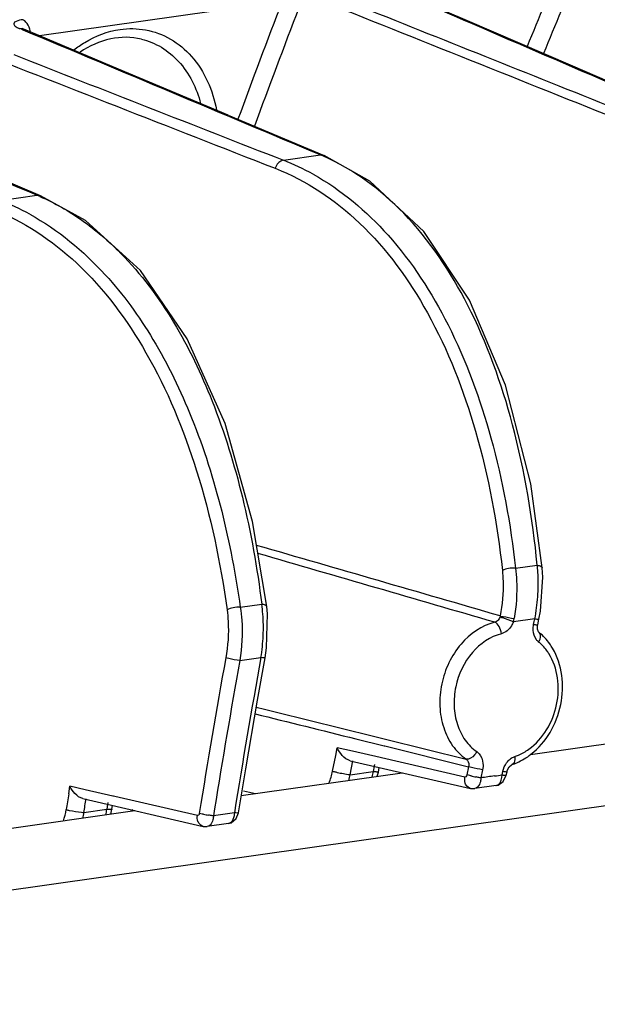
# Model space of a CAD drawing. Units: millimetres. Extents: x 26192 to 27571, y -17835 to -16913.
# Drawn here: x 26937 to 26959, y -17429 to -17390 of the extents above; entities that cross this region are included whole.
import ezdxf

# ---------------------------------------------------------------- set-up
doc = ezdxf.new("R2010")
doc.units = ezdxf.units.MM

msp = doc.modelspace()

# ---------------------------------------------------------------- linework, layer by layer
at = {"color": 7, "linetype": 'Continuous'}
for p, q in [((26954.319, -17390.481), (26950.736, -17388.933)), ((26947.205, -17389.771), (26937.775, -17391.109)), ((26958.496, -17392.285), (26954.319, -17390.481)), ((26937.149, -17390.846), (26937.01, -17390.828)), ((26937.07, -17390.853), (26937.01, -17390.828)), ((26937.146, -17390.885), (26937.07, -17390.853)), ((26937.098, -17390.822), (26937.086, -17390.816)), ((26937.16, -17390.85), (26937.098, -17390.822)), ((26937.149, -17390.846), (26937.149, -17390.846)), ((26940.841, -17392.399), (26937.161, -17390.851)), ((26962.167, -17393.87), (26958.496, -17392.285)), ((26945.103, -17394.192), (26940.841, -17392.399)), ((26945.103, -17394.192), (26948.833, -17395.76)), ((26947.256, -17395.945), (26948.693, -17395.741)), ((26948.693, -17395.741), (26948.832, -17395.759)), ((26937.813, -17397.323), (26934.062, -17395.752)), ((26936.247, -17397.507), (26937.674, -17397.305)), ((26937.812, -17397.323), (26937.674, -17397.305)), ((26802.03, -17443.417), (27056.654, -17407.292)), ((26956.275, -17411.81), (26957.117, -17411.69)), ((26957.336, -17412.162), (26957.313, -17411.792)), ((26957.313, -17411.792), (26957.313, -17411.793)), ((26957.242, -17413.484), (26957.336, -17412.162)), ((26945.578, -17413.327), (26946.412, -17413.209)), ((26946.635, -17413.583), (26946.607, -17413.299)), ((26946.607, -17413.3), (26946.607, -17413.299)), ((26946.599, -17414.903), (26946.635, -17413.583)), ((26957.183, -17413.791), (26957.242, -17413.484)), ((26957.026, -17413.771), (26956.19, -17413.889)), ((26956.978, -17413.99), (26957.002, -17413.88)), ((26957.002, -17413.88), (26957.026, -17413.771)), ((26957.136, -17414.011), (26957.183, -17413.791)), ((26957.194, -17414.305), (26957.194, -17414.304)), ((26946.54, -17415.289), (26946.599, -17414.903)), ((26945.561, -17415.397), (26946.38, -17415.281)), ((26946.246, -17416.934), (26946.54, -17415.289)), ((26956.856, -17419.053), (26962.632, -17418.233)), ((26950.065, -17418.44), (26951.163, -17418.712)), ((26951.227, -17418.454), (26954.353, -17419.227)), ((26949.163, -17419.7), (26949.285, -17419.093)), ((26949.285, -17419.093), (26949.346, -17418.789)), ((26949.939, -17418.925), (26949.346, -17418.789)), ((26951.01, -17419.172), (26949.939, -17418.925)), ((26951.163, -17418.712), (26951.195, -17418.72)), ((26951.195, -17418.72), (26954.452, -17419.526)), ((26949.844, -17419.841), (26949.952, -17419.301)), ((26949.854, -17419.294), (26954.53, -17420.371)), ((26950.8, -17419.442), (26950.786, -17419.509)), ((26951.07, -17419.185), (26951.01, -17419.172)), ((26954.308, -17419.931), (26951.07, -17419.185)), ((26956.117, -17419.455), (26956.139, -17419.445)), ((26945.613, -17420.648), (26951.874, -17419.76)), ((26949.844, -17419.841), (26950.745, -17419.713)), ((26950.786, -17419.509), (26950.745, -17419.713)), ((26950.9, -17419.898), (26950.944, -17419.732)), ((26950.943, -17419.735), (26950.98, -17419.554)), ((26954.452, -17419.526), (26954.387, -17419.845)), ((26954.996, -17419.642), (26954.932, -17419.959)), ((26955.757, -17419.844), (26955.771, -17419.772)), ((26955.771, -17419.772), (26955.785, -17419.703)), ((26955.8, -17420.101), (26955.916, -17419.858)), ((26955.916, -17419.858), (26955.944, -17419.72)), ((26955.944, -17419.719), (26955.955, -17419.676)), ((26955.513, -17420.261), (26955.594, -17420.242)), ((26955.594, -17420.242), (26955.8, -17420.101)), ((26938.909, -17420.586), (26938.957, -17420.283)), ((26939.545, -17420.418), (26938.957, -17420.283)), ((26940.619, -17420.666), (26939.545, -17420.418)), ((26945.708, -17420.462), (26946.171, -17420.569)), ((26954.528, -17420.37), (26954.689, -17420.378)), ((26955.517, -17420.26), (26954.689, -17420.378)), ((26939.465, -17420.767), (26944.136, -17421.845)), ((26940.419, -17420.987), (26940.389, -17421.182)), ((26940.656, -17420.675), (26940.619, -17420.666)), ((26940.705, -17420.686), (26940.656, -17420.675)), ((26943.912, -17421.426), (26940.705, -17420.686)), ((26935.674, -17422.058), (26941.485, -17421.233)), ((26939.5, -17421.308), (26940.389, -17421.182)), ((26940.552, -17421.366), (26940.591, -17421.18)), ((26940.591, -17421.18), (26940.614, -17421.032)), ((26940.591, -17421.18), (26940.591, -17421.18)), ((26944.577, -17421.166), (26944.534, -17421.434)), ((26945.349, -17421.318), (26944.534, -17421.434)), ((26945.424, -17421.539), (26945.511, -17421.318)), ((26945.511, -17421.318), (26945.511, -17421.318)), ((26945.114, -17421.736), (26944.296, -17421.852)), ((26944.135, -17421.845), (26944.296, -17421.852))]:
    msp.add_line(p, q, dxfattribs=at)
for points in [[(26957.313, -17411.793), (26956.863, -17408.53), (26955.886, -17404.691), (26954.487, -17401.384), (26952.711, -17398.717), (26950.618, -17396.76), (26948.833, -17395.76)], [(26946.607, -17413.3), (26946.058, -17409.993), (26944.988, -17406.176), (26943.52, -17402.888), (26941.695, -17400.238), (26939.568, -17398.294), (26937.813, -17397.323)], [(26957.194, -17414.305), (26957.17, -17414.277), (26957.133, -17414.18), (26957.131, -17414.041), (26957.136, -17414.011)], [(26945.511, -17421.318), (26945.79, -17419.603), (26946.246, -17416.934)], [(26955.955, -17419.676), (26956.026, -17419.534), (26956.117, -17419.455)], [(26945.108, -17421.737), (26945.223, -17421.705), (26945.424, -17421.539)]]:
    msp.add_lwpolyline(points, dxfattribs=at)
for centre, radius, start, end in [((27207.613, -17493.852), 270.954, 157.05632, 157.81028), ((27207.671, -17493.864), 270.317, 157.05657, 157.81546), ((27242, -17502.912), 315.76, 159.00348, 159.89139), ((27241.7, -17502.788), 314.741, 159.00375, 159.89982), ((26945.379, -17403.631), 8.558, 66.3712, 67.2189), ((26943.771, -17404.827), 9.541, 60.8971, 68.574), ((26932.714, -17406.538), 9.698, 61.1298, 68.6332), ((26934.321, -17405.319), 8.688, 66.4673, 67.2952), ((26951.154, -17412.37), 6.002, 5.3909, 6.5039), ((26950.668, -17412.409), 6.49, 359.2877, 5.3326), ((26950.154, -17412.408), 7.004, 355.8112, 359.3319), ((26949.944, -17412.394), 7.214, 352.3699, 355.8174), ((26940.206, -17414.08), 6.267, 4.4778, 7.9893), ((26939.769, -17414.115), 6.706, 0.9674, 4.4823), ((26949.892, -17412.388), 7.266, 349.0281, 352.3757), ((26939.437, -17414.121), 7.038, 357.4884, 0.9731), ((26955.321, -17413.612), 0.912, 342.3, 350.0496), ((26939.248, -17414.114), 7.227, 350.7048, 357.4936), ((27234.461, -17467.637), 294.141, 169.74933, 170.94416), ((27234.642, -17467.674), 293.77, 169.7495, 170.89093), ((27234.058, -17467.52), 292.382, 169.7079, 170.90814), ((26950.775, -17414.017), 5.897, 260.1467, 260.917), ((26946.551, -17419.346), 3.33, 347.666, 351.4561), ((26947.337, -17419.2), 3.447, 347.8471, 351.4398), ((26944.164, -17337.938), 82.722, 277.84864, 278.05567), ((26956.191, -17412.504), 7.56, 257.4328, 258.9721), ((26975.531, -17566.286), 147.771, 97.8063, 98.01333), ((27226.032, -17465.748), 290.653, 171.0611, 171.18231), ((26964.405, -17424.669), 24.267, 171.0971, 171.2729), ((26939.845, -17417.569), 3.755, 263.3069, 264.7244), ((26936.242, -17420.929), 3.279, 349.5447, 353.3538), ((26937.017, -17420.788), 3.396, 349.72, 353.3293), ((26942.556, -17422.408), 1.683, 133.7381, 135.4693), ((26945.024, -17416.825), 4.635, 259.0781, 261.5883)]:
    msp.add_arc(centre, radius, start, end, dxfattribs=at)
for points in [[(26959.282, -17387.668), (26963.306, -17389.288), (26967.33, -17390.907), (26971.354, -17392.526)], [(26958.985, -17387.907), (26963.009, -17389.528), (26967.032, -17391.149), (26971.056, -17392.768)], [(26962.024, -17393.85), (26958.256, -17392.224), (26954.488, -17390.596), (26950.721, -17388.968)], [(26948.065, -17389.471), (26952.108, -17391.09), (26956.151, -17392.707), (26960.194, -17394.324)], [(26950.312, -17389.993), (26953.707, -17391.351), (26957.103, -17392.709), (26960.498, -17394.066)], [(26937.247, -17390.571), (26937.212, -17390.533), (26937.169, -17390.499), (26937.121, -17390.48)], [(26948.693, -17395.741), (26944.844, -17394.123), (26940.995, -17392.504), (26937.146, -17390.885)], [(26940.908, -17390.859), (26941.235, -17390.813), (26941.574, -17390.817), (26941.899, -17390.877)], [(26934.617, -17391.433), (26938.722, -17393.042), (26942.828, -17394.651), (26946.935, -17396.259)], [(26936.773, -17391.84), (26940.267, -17393.209), (26943.762, -17394.577), (26947.256, -17395.945)], [(26937.674, -17397.305), (26933.81, -17395.687), (26929.947, -17394.068), (26926.083, -17392.448)], [(26955.677, -17413.661), (26952.522, -17412.746), (26949.367, -17411.832), (26946.212, -17410.92)], [(26955.465, -17413.908), (26952.398, -17413.016), (26949.332, -17412.125), (26946.264, -17411.236)], [(26956.961, -17414.22), (26956.956, -17414.143), (26956.962, -17414.065), (26956.978, -17413.99)], [(26946.155, -17417.468), (26947.458, -17417.792), (26948.762, -17418.116), (26950.065, -17418.44)], [(26946.2, -17417.207), (26947.875, -17417.623), (26949.551, -17418.039), (26951.227, -17418.454)], [(26955.01, -17419.399), (26955.017, -17419.48), (26955.012, -17419.563), (26954.996, -17419.642)], [(26955.785, -17419.703), (26955.809, -17419.586), (26955.857, -17419.472), (26955.927, -17419.375)], [(26955.927, -17419.375), (26955.965, -17419.321), (26956.011, -17419.272), (26956.063, -17419.23)], [(26956.063, -17419.23), (26956.117, -17419.187), (26956.178, -17419.152), (26956.243, -17419.13)], [(26949.021, -17420.169), (26949.084, -17420.018), (26949.131, -17419.86), (26949.163, -17419.7)], [(26954.322, -17420.163), (26954.297, -17420.09), (26954.294, -17420.007), (26954.308, -17419.931)], [(26954.932, -17419.959), (26954.93, -17420.013), (26954.922, -17420.067), (26954.908, -17420.119)], [(26939.5, -17421.308), (26939.527, -17421.129), (26939.555, -17420.951), (26939.583, -17420.772)], [(26938.704, -17421.632), (26938.755, -17421.49), (26938.791, -17421.343), (26938.814, -17421.194)], [(26943.933, -17421.65), (26943.907, -17421.579), (26943.901, -17421.5), (26943.912, -17421.426)], [(26944.534, -17421.434), (26944.533, -17421.488), (26944.526, -17421.542), (26944.512, -17421.595)], [(26945.208, -17421.692), (26945.181, -17421.714), (26945.149, -17421.73), (26945.115, -17421.736)]]:
    msp.add_open_spline(points, degree=3, dxfattribs=at)
for points, knots in [([(26937.121, -17390.48), (26937.036, -17390.493), (26936.919, -17390.512), (26936.763, -17390.604), (26936.784, -17390.694), (26936.838, -17390.741), (26936.915, -17390.786), (26936.976, -17390.813), (26937.01, -17390.828)], [0, 0, 0, 0, 0.362972, 0.54992, 0.620908, 0.716458, 0.845246, 1, 1, 1, 1]), ([(26937.429, -17390.961), (26937.421, -17390.923), (26937.386, -17390.783), (26937.319, -17390.647), (26937.247, -17390.571)], [0, 0, 0, 0, 0.272687, 1, 1, 1, 1]), ([(26939.109, -17391.658), (26939.245, -17391.552), (26939.786, -17391.173), (26940.425, -17390.928), (26940.908, -17390.859)], [0, 0, 0, 0, 0.261503, 1, 1, 1, 1]), ([(26941.735, -17391.237), (26941.348, -17391.144), (26940.486, -17391.143), (26939.71, -17391.5), (26939.351, -17391.742)], [0, 0, 0, 0, 0.478754, 1, 1, 1, 1]), ([(26941.899, -17390.877), (26942.236, -17390.938), (26942.905, -17391.186), (26944.043, -17392.136), (26944.514, -17393.233), (26944.65, -17393.985)], [0, 0, 0, 0, 0.234635, 0.476527, 1, 1, 1, 1]), ([(26941.735, -17391.237), (26942.006, -17391.302), (26942.541, -17391.523), (26943.463, -17392.287), (26943.885, -17393.145), (26944.037, -17393.743)], [0, 0, 0, 0, 0.235972, 0.478855, 1, 1, 1, 1]), ([(26947.256, -17395.945), (26947.221, -17395.95), (26947.072, -17396.001), (26946.968, -17396.145), (26946.935, -17396.259)], [0, 0, 0, 0, 0.231513, 1, 1, 1, 1]), ([(26957.117, -17411.69), (26956.94, -17409.85), (26956.361, -17406.374), (26954.677, -17401.679), (26952.231, -17397.977), (26949.978, -17396.302), (26948.809, -17395.791)], [0, 0, 0, 0, 0.296698, 0.562897, 0.795307, 1, 1, 1, 1]), ([(26946.935, -17396.259), (26948.148, -17396.735), (26950.508, -17398.326), (26953.122, -17401.964), (26954.931, -17406.612), (26955.565, -17410.065), (26955.763, -17411.891)], [0, 0, 0, 0, 0.208468, 0.441641, 0.706348, 1, 1, 1, 1]), ([(26948.411, -17396.49), (26949.504, -17397.098), (26951.575, -17398.843), (26953.875, -17402.426), (26955.494, -17406.852), (26956.084, -17410.101), (26956.275, -17411.81)], [0, 0, 0, 0, 0.210653, 0.44616, 0.710245, 1, 1, 1, 1]), ([(26937.789, -17397.354), (26938.363, -17397.604), (26939.488, -17398.245), (26942.177, -17400.572), (26944.307, -17404.38), (26945.762, -17409.126), (26946.237, -17411.811), (26946.412, -17413.209)], [0, 0, 0, 0, 0.100018, 0.205375, 0.565655, 0.774759, 1, 1, 1, 1]), ([(26935.924, -17397.83), (26937.141, -17398.306), (26939.514, -17399.892), (26942.182, -17403.51), (26944.088, -17408.144), (26944.811, -17411.595), (26945.064, -17413.423)], [0, 0, 0, 0, 0.20807, 0.441377, 0.706274, 1, 1, 1, 1]), ([(26937.397, -17398.046), (26938.496, -17398.651), (26940.3, -17400.149), (26942.315, -17402.945), (26944.369, -17407.201), (26945.224, -17410.819), (26945.578, -17413.327)], [0, 0, 0, 0, 0.210469, 0.384737, 0.575108, 1, 1, 1, 1]), ([(26956.275, -17411.81), (26956.184, -17411.8), (26956.009, -17411.809), (26955.836, -17411.852), (26955.763, -17411.891)], [0, 0, 0, 0, 0.52278, 1, 1, 1, 1]), ([(26956.275, -17411.81), (26956.295, -17411.968), (26956.351, -17412.621), (26956.305, -17413.282), (26956.22, -17413.769)], [0, 0, 0, 0, 0.243731, 1, 1, 1, 1]), ([(26957.117, -17411.69), (26957.144, -17411.694), (26957.212, -17411.706), (26957.309, -17411.744), (26957.313, -17411.792)], [0, 0, 0, 0, 0.353817, 1, 1, 1, 1]), ([(26955.763, -17411.891), (26955.778, -17412.034), (26955.817, -17412.625), (26955.763, -17413.222), (26955.677, -17413.661)], [0, 0, 0, 0, 0.243327, 1, 1, 1, 1]), ([(26945.578, -17413.327), (26945.487, -17413.32), (26945.31, -17413.336), (26945.137, -17413.383), (26945.064, -17413.423)], [0, 0, 0, 0, 0.523281, 1, 1, 1, 1]), ([(26945.578, -17413.327), (26945.604, -17413.494), (26945.681, -17414.182), (26945.645, -17414.881), (26945.561, -17415.397)], [0, 0, 0, 0, 0.244363, 1, 1, 1, 1]), ([(26946.607, -17413.299), (26946.604, -17413.273), (26946.53, -17413.222), (26946.46, -17413.214), (26946.412, -17413.209)], [0, 0, 0, 0, 0.362458, 1, 1, 1, 1]), ([(26945.064, -17413.423), (26945.084, -17413.574), (26945.142, -17414.197), (26945.099, -17414.828), (26945.015, -17415.294)], [0, 0, 0, 0, 0.243984, 1, 1, 1, 1]), ([(26955.677, -17413.662), (26955.662, -17413.719), (26955.618, -17413.827), (26955.517, -17413.896), (26955.465, -17413.908)], [0, 0, 0, 0, 0.524631, 1, 1, 1, 1]), ([(26956.19, -17413.889), (26956.054, -17413.835), (26955.879, -17413.773), (26955.702, -17413.718), (26955.665, -17413.708)], [0, 0, 0, 0, 0.789602, 1, 1, 1, 1]), ([(26955.672, -17413.685), (26955.711, -17413.684), (26955.896, -17413.692), (26956.076, -17413.743), (26956.219, -17413.769)], [0, 0, 0, 0, 0.211563, 1, 1, 1, 1]), ([(26955.465, -17413.908), (26954.962, -17414.035), (26954.002, -17414.709), (26953.4, -17416.016), (26953.299, -17417.166), (26953.44, -17417.998), (26953.786, -17418.718), (26954.151, -17419.088), (26954.353, -17419.227)], [0, 0, 0, 0, 0.238582, 0.503396, 0.637428, 0.766185, 0.887038, 1, 1, 1, 1]), ([(26955.724, -17414.357), (26955.716, -17414.256), (26955.667, -17414.083), (26955.539, -17413.931), (26955.465, -17413.908)], [0, 0, 0, 0, 0.563415, 1, 1, 1, 1]), ([(26956.19, -17413.889), (26956.17, -17413.946), (26956.075, -17414.15), (26955.883, -17414.317), (26955.724, -17414.357)], [0, 0, 0, 0, 0.270596, 1, 1, 1, 1]), ([(26956.978, -17413.99), (26957, -17413.994), (26957.037, -17414), (26957.09, -17414.01), (26957.114, -17414.009), (26957.136, -17414.014), (26957.136, -17414.011)], [0, 0, 0, 0, 0.414842, 0.731893, 0.929643, 1, 1, 1, 1]), ([(26957.026, -17413.771), (26957.038, -17413.773), (26957.08, -17413.78), (26957.121, -17413.787), (26957.15, -17413.791)], [0, 0, 0, 0, 0.307447, 1, 1, 1, 1]), ([(26957.15, -17413.791), (26957.158, -17413.792), (26957.166, -17413.791), (26957.183, -17413.794), (26957.183, -17413.791)], [0, 0, 0, 0, 0.735657, 1, 1, 1, 1]), ([(26955.724, -17414.357), (26955.291, -17414.466), (26954.463, -17415.046), (26953.945, -17416.173), (26953.858, -17417.164), (26953.979, -17417.881), (26954.278, -17418.501), (26954.592, -17418.82), (26954.766, -17418.94)], [0, 0, 0, 0, 0.238575, 0.503396, 0.637432, 0.766192, 0.887048, 1, 1, 1, 1]), ([(26957.173, -17414.677), (26957.142, -17414.651), (26957.024, -17414.526), (26956.969, -17414.35), (26956.961, -17414.22)], [0, 0, 0, 0, 0.235584, 1, 1, 1, 1]), ([(26957.173, -17414.677), (26957.195, -17414.641), (26957.251, -17414.532), (26957.262, -17414.36), (26957.194, -17414.305)], [0, 0, 0, 0, 0.320114, 1, 1, 1, 1]), ([(26957.716, -17414.921), (26957.681, -17414.862), (26957.534, -17414.635), (26957.349, -17414.432), (26957.194, -17414.304)], [0, 0, 0, 0, 0.254969, 1, 1, 1, 1]), ([(26957.567, -17415.127), (26957.54, -17415.083), (26957.427, -17414.919), (26957.288, -17414.771), (26957.173, -17414.677)], [0, 0, 0, 0, 0.256416, 1, 1, 1, 1]), ([(26956.791, -17418.844), (26957.344, -17418.445), (26958.101, -17417.174), (26957.925, -17415.69), (26957.567, -17415.127)], [0, 0, 0, 0, 0.505478, 1, 1, 1, 1]), ([(26956.874, -17419.042), (26957.466, -17418.581), (26958.28, -17417.18), (26958.09, -17415.557), (26957.716, -17414.921)], [0, 0, 0, 0, 0.504257, 1, 1, 1, 1]), ([(26945.561, -17415.397), (26945.416, -17415.378), (26945.233, -17415.345), (26945.053, -17415.304), (26945.015, -17415.294)], [0, 0, 0, 0, 0.789846, 1, 1, 1, 1]), ([(26946.54, -17415.289), (26946.54, -17415.293), (26946.519, -17415.293), (26946.473, -17415.294), (26946.419, -17415.286), (26946.38, -17415.281)], [0, 0, 0, 0, 0.075243, 0.273118, 1, 1, 1, 1]), ([(26949.854, -17419.294), (26949.73, -17419.266), (26949.525, -17419.103), (26949.391, -17418.897), (26949.346, -17418.789)], [0, 0, 0, 0, 0.516976, 1, 1, 1, 1]), ([(26954.766, -17418.94), (26954.742, -17418.986), (26954.649, -17419.124), (26954.471, -17419.256), (26954.353, -17419.227)], [0, 0, 0, 0, 0.298055, 1, 1, 1, 1]), ([(26954.766, -17418.94), (26954.8, -17418.964), (26954.933, -17419.083), (26954.998, -17419.265), (26955.01, -17419.399)], [0, 0, 0, 0, 0.235332, 1, 1, 1, 1]), ([(26956.139, -17419.445), (26956.204, -17419.423), (26956.465, -17419.321), (26956.708, -17419.173), (26956.874, -17419.042)], [0, 0, 0, 0, 0.245232, 1, 1, 1, 1]), ([(26956.243, -17419.13), (26956.291, -17419.114), (26956.483, -17419.039), (26956.664, -17418.935), (26956.791, -17418.844)], [0, 0, 0, 0, 0.243846, 1, 1, 1, 1]), ([(26954.353, -17419.227), (26954.374, -17419.242), (26954.453, -17419.32), (26954.469, -17419.445), (26954.452, -17419.526)], [0, 0, 0, 0, 0.233267, 1, 1, 1, 1]), ([(26956.243, -17419.13), (26956.248, -17419.166), (26956.257, -17419.275), (26956.212, -17419.42), (26956.139, -17419.445)], [0, 0, 0, 0, 0.324744, 1, 1, 1, 1]), ([(26949.163, -17419.7), (26949.204, -17419.711), (26949.403, -17419.759), (26949.605, -17419.8), (26949.766, -17419.827)], [0, 0, 0, 0, 0.204594, 1, 1, 1, 1]), ([(26950.944, -17419.732), (26950.943, -17419.736), (26950.917, -17419.733), (26950.885, -17419.733), (26950.82, -17419.724), (26950.773, -17419.717), (26950.745, -17419.713)], [0, 0, 0, 0, 0.072235, 0.269995, 0.586346, 1, 1, 1, 1]), ([(26954.387, -17419.845), (26954.385, -17419.858), (26954.374, -17419.895), (26954.335, -17419.937), (26954.308, -17419.931)], [0, 0, 0, 0, 0.317564, 1, 1, 1, 1]), ([(26954.546, -17419.883), (26954.531, -17419.88), (26954.478, -17419.868), (26954.425, -17419.855), (26954.387, -17419.845)], [0, 0, 0, 0, 0.285003, 1, 1, 1, 1]), ([(26954.996, -17419.642), (26954.851, -17419.618), (26954.67, -17419.582), (26954.489, -17419.538), (26954.452, -17419.528)], [0, 0, 0, 0, 0.789772, 1, 1, 1, 1]), ([(26955.516, -17420.26), (26955.549, -17420.256), (26955.708, -17420.177), (26955.752, -17419.979), (26955.757, -17419.844)], [0, 0, 0, 0, 0.19659, 1, 1, 1, 1]), ([(26955.757, -17419.842), (26955.77, -17419.844), (26955.812, -17419.85), (26955.853, -17419.856), (26955.882, -17419.859)], [0, 0, 0, 0, 0.307264, 1, 1, 1, 1]), ([(26955.785, -17419.703), (26955.798, -17419.705), (26955.84, -17419.712), (26955.883, -17419.718), (26955.912, -17419.721)], [0, 0, 0, 0, 0.308826, 1, 1, 1, 1]), ([(26955.882, -17419.859), (26955.891, -17419.86), (26955.899, -17419.859), (26955.915, -17419.861), (26955.916, -17419.858)], [0, 0, 0, 0, 0.730118, 1, 1, 1, 1]), ([(26955.912, -17419.721), (26955.92, -17419.721), (26955.928, -17419.721), (26955.943, -17419.722), (26955.944, -17419.719)], [0, 0, 0, 0, 0.72937, 1, 1, 1, 1]), ([(26954.528, -17420.37), (26954.457, -17420.353), (26954.37, -17420.281), (26954.33, -17420.189), (26954.322, -17420.163)], [0, 0, 0, 0, 0.726875, 1, 1, 1, 1]), ([(26954.908, -17420.119), (26954.899, -17420.153), (26954.863, -17420.261), (26954.77, -17420.365), (26954.691, -17420.377)], [0, 0, 0, 0, 0.30534, 1, 1, 1, 1]), ([(26954.932, -17419.959), (26954.918, -17419.956), (26954.855, -17419.946), (26954.793, -17419.934), (26954.745, -17419.925)], [0, 0, 0, 0, 0.22666, 1, 1, 1, 1]), ([(26939.465, -17420.767), (26939.344, -17420.74), (26939.14, -17420.586), (26939.005, -17420.388), (26938.957, -17420.283)], [0, 0, 0, 0, 0.516396, 1, 1, 1, 1]), ([(26938.814, -17421.194), (26938.854, -17421.205), (26939.05, -17421.249), (26939.248, -17421.28), (26939.407, -17421.298)], [0, 0, 0, 0, 0.203847, 1, 1, 1, 1]), ([(26940.592, -17421.18), (26940.591, -17421.185), (26940.565, -17421.189), (26940.506, -17421.192), (26940.438, -17421.186), (26940.389, -17421.182)], [0, 0, 0, 0, 0.080454, 0.278671, 1, 1, 1, 1]), ([(26943.986, -17421.34), (26943.984, -17421.353), (26943.976, -17421.39), (26943.938, -17421.432), (26943.912, -17421.426)], [0, 0, 0, 0, 0.321545, 1, 1, 1, 1]), ([(26944.146, -17421.376), (26944.131, -17421.373), (26944.077, -17421.362), (26944.024, -17421.351), (26943.986, -17421.34)], [0, 0, 0, 0, 0.284999, 1, 1, 1, 1]), ([(26945.349, -17421.318), (26945.348, -17421.357), (26945.334, -17421.49), (26945.281, -17421.631), (26945.208, -17421.692)], [0, 0, 0, 0, 0.289451, 1, 1, 1, 1]), ([(26945.511, -17421.318), (26945.51, -17421.323), (26945.49, -17421.325), (26945.442, -17421.327), (26945.388, -17421.322), (26945.349, -17421.318)], [0, 0, 0, 0, 0.080477, 0.279019, 1, 1, 1, 1]), ([(26944.135, -17421.845), (26944.067, -17421.828), (26943.982, -17421.761), (26943.942, -17421.674), (26943.933, -17421.65)], [0, 0, 0, 0, 0.728154, 1, 1, 1, 1]), ([(26944.512, -17421.595), (26944.503, -17421.629), (26944.468, -17421.735), (26944.376, -17421.84), (26944.297, -17421.852)], [0, 0, 0, 0, 0.305821, 1, 1, 1, 1]), ([(26944.534, -17421.434), (26944.52, -17421.432), (26944.457, -17421.426), (26944.394, -17421.417), (26944.346, -17421.41)], [0, 0, 0, 0, 0.226922, 1, 1, 1, 1])]:
    msp.add_open_spline(points, degree=3, knots=knots, dxfattribs=at)

doc.saveas('drawing.dxf')
